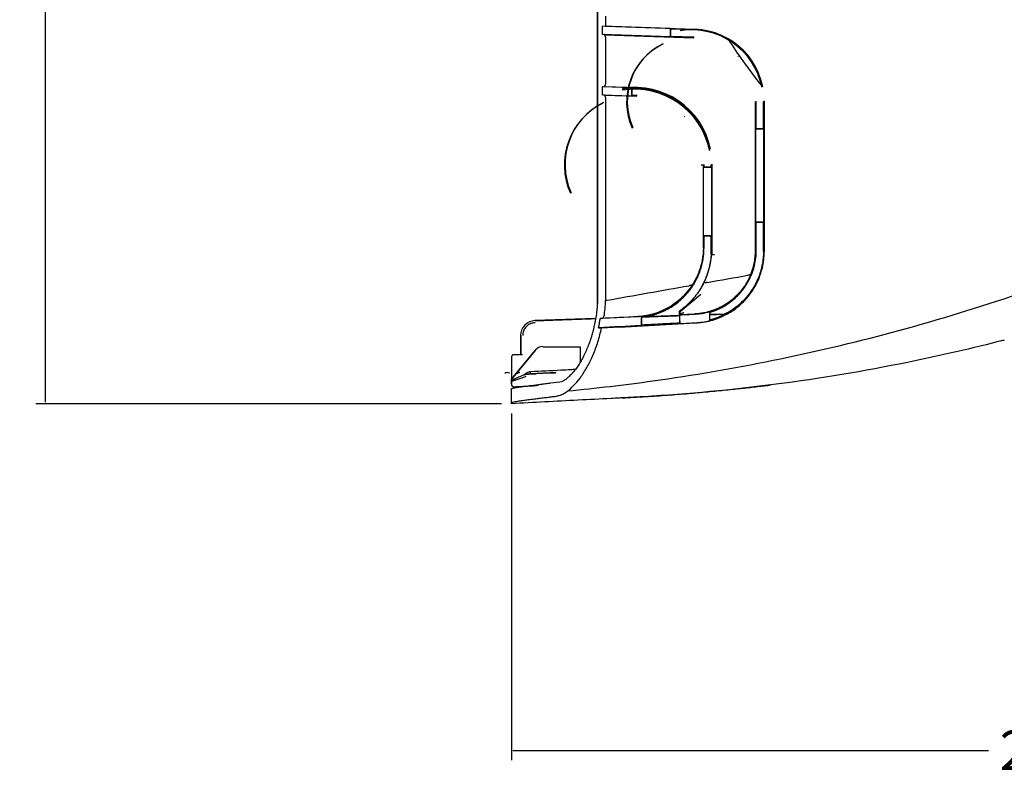
# Model space of a CAD drawing. Units: millimetres. Extents: x 51 to 946, y 324 to 830.
# Drawn here: x 782 to 882, y 341 to 417 of the extents above; entities that cross this region are included whole.
import ezdxf

# ---------------------------------------------------------------- set-up
doc = ezdxf.new("R2010")
doc.units = ezdxf.units.MM
doc.layers.add('1', color=7, linetype='Continuous', true_color=0xffffff)
doc.dimstyles.get("Standard").update_dxf_attribs({"dimtxt": 4, "dimasz": 0.18, "dimexe": 1, "dimexo": 1, "dimgap": 1, "dimtad": 0, "dimtoh": 1, "dimlfac": 2, "dimzin": 0, "dimdsep": 46, "dimtxsty": 'Standard', "dimcen": 0.09, "dimadec": 0, "dimazin": 0, "dimtfac": 1, "dimtofl": 0, "dimtmove": 0, "dimatfit": 3, "dimfxl": 1, "dimtolj": 1, "dimtzin": 0, "dimarcsym": 0})

# ---------------------------------------------------------------- blocks, each defined once
blk = doc.blocks.new('*D7')
at = {"color": 0, "lineweight": -2}
for p, q in [((939.546, 468.896), (939.546, 342.435)), ((831.758, 377.498), (831.758, 342.435)), ((831.938, 343.435), (879.985, 343.435)), ((939.366, 343.435), (891.318, 343.435))]:
    blk.add_line(p, q, dxfattribs=at)
at = {"color": 0, "lineweight": 18}
for points in [[(831.938, 343.465), (831.938, 343.405), (831.758, 343.435)], [(939.366, 343.405), (939.366, 343.465), (939.546, 343.435)]]:
    blk.add_solid(points, dxfattribs=at)
at = {"layer": 'Defpoints', "color": 0, "lineweight": 18}
for p in [(939.546, 469.896), (831.758, 378.498), (939.546, 343.435)]:
    blk.add_point(p, dxfattribs=at)
at = {"color": 0, "lineweight": 18, "insert": (885.652, 343.435), "char_height": 4, "attachment_point": 5}
blk.add_mtext('\\A1;215', dxfattribs=at)
blk = doc.blocks.new('*D8')
at = {"color": 0, "lineweight": -2}
for p, q in [((834.75, 538.036), (783.668, 538.036)), ((784.668, 537.856), (784.668, 463.42)), ((784.668, 378.678), (784.668, 452.087)), ((830.758, 378.498), (783.668, 378.498))]:
    blk.add_line(p, q, dxfattribs=at)
at = {"color": 0, "lineweight": 18}
for points in [[(784.698, 537.856), (784.638, 537.856), (784.668, 538.036)], [(784.638, 378.678), (784.698, 378.678), (784.668, 378.498)]]:
    blk.add_solid(points, dxfattribs=at)
at = {"layer": 'Defpoints', "color": 0, "lineweight": 18}
for p in [(784.668, 538.036), (835.75, 538.036), (831.758, 378.498)]:
    blk.add_point(p, dxfattribs=at)
at = {"color": 0, "lineweight": 18, "insert": (784.668, 457.753), "char_height": 4, "attachment_point": 5, "rotation": 90}
blk.add_mtext('\\A1;319', dxfattribs=at)

msp = doc.modelspace()

# ---------------------------------------------------------------- linework, layer by layer
at = {"layer": '1', "color": 7}
for p, q in [((840.4438, 418.1913), (840.4438, 388.6268)), ((847.794, 416.4333), (840.9557, 416.6752)), ((841.2574, 416.6894), (850.3165, 416.3689)), ((847.794, 416.4333), (847.794, 415.6101)), ((847.8374, 416.3884), (847.794, 416.4333)), ((847.8374, 416.3884), (847.8374, 415.652)), ((850.2484, 416.3031), (847.8374, 416.3884)), ((847.794, 415.6101), (840.9557, 415.8458)), ((841.1481, 415.8143), (850.1848, 415.5028)), ((847.8374, 415.652), (847.794, 415.6101)), ((850.2383, 415.5692), (847.8374, 415.652)), ((855.2021, 414.0913), (855.2701, 414.1572)), ((854.6846, 413.598), (854.628, 413.5434)), ((840.9556, 410.5753), (843.8968, 410.4712)), ((841.1477, 410.5934), (844.5451, 410.4732)), ((843.8968, 410.4712), (843.8968, 409.6445)), ((843.9402, 410.4264), (843.8968, 410.4712)), ((843.9402, 410.4264), (843.9402, 409.6864)), ((844.4862, 410.4071), (843.9402, 410.4264)), ((844.4862, 410.2947), (843.9402, 410.314)), ((840.9556, 409.7459), (843.8968, 409.6445)), ((841.1481, 409.7143), (844.4174, 409.6017)), ((843.9402, 409.6864), (843.8968, 409.6445)), ((844.4708, 409.6681), (843.9402, 409.6864)), ((856.5053, 406.3335), (856.5053, 409.0963)), ((857.3011, 409.1174), (857.3011, 393.8617)), ((849.7815, 408.0428), (849.837, 408.0964)), ((856.437, 394.0665), (856.437, 409.0419)), ((857.2331, 406.3339), (857.2331, 409.0516)), ((849.2591, 407.5452), (849.2025, 407.4907)), ((856.4633, 406.2915), (856.5053, 406.3335)), ((856.4633, 406.2915), (857.2749, 406.2919)), ((856.4633, 396.854), (856.4633, 406.2915)), ((856.5053, 406.3335), (857.2331, 406.3339)), ((857.2749, 406.2919), (857.2331, 406.3339)), ((857.2749, 396.8536), (857.2749, 406.2919)), ((851.1516, 394.2879), (851.1516, 402.6428)), ((851.1779, 402.4222), (851.2199, 402.4642)), ((851.1779, 402.4222), (851.9944, 402.4226)), ((851.1779, 395.4894), (851.1779, 402.4222)), ((851.2199, 402.4642), (851.2199, 402.6973)), ((851.2199, 402.4642), (851.9525, 402.4645)), ((851.9525, 402.4645), (851.9525, 402.6554)), ((851.9944, 402.4226), (851.9525, 402.4645)), ((851.9944, 395.4891), (851.9944, 402.4226)), ((852.0076, 393.5584), (852.0076, 402.7087)), ((852.0206, 402.7087), (852.0206, 393.5581)), ((857.2749, 396.8536), (856.4633, 396.854)), ((856.5053, 396.812), (856.4633, 396.854)), ((857.2331, 396.8116), (856.5053, 396.812)), ((856.5053, 394.0128), (856.5053, 396.812)), ((857.2331, 396.8116), (857.2749, 396.8536)), ((857.2331, 393.9266), (857.2331, 396.8116)), ((851.9944, 395.4891), (851.1779, 395.4894)), ((851.2199, 395.4474), (851.1779, 395.4894)), ((851.9525, 395.4471), (851.2199, 395.4474)), ((851.2199, 394.2342), (851.2199, 395.4474)), ((851.9525, 395.4471), (851.9944, 395.4891)), ((851.9525, 393.6109), (851.9525, 395.4471)), ((850.8993, 389.5453), (848.796, 387.7865)), ((849.2377, 389.4703), (849.2939, 389.4169)), ((854.6713, 389.591), (854.7297, 389.5356)), ((840.9803, 387.149), (844.5272, 387.3138)), ((848.7414, 387.4046), (844.9366, 387.2722)), ((848.8041, 387.5169), (850.3047, 387.5871)), ((853.3429, 387.5648), (851.8146, 387.5116)), ((840.2665, 387.1096), (834.1286, 386.896)), ((832.6952, 385.3959), (832.6935, 383.452)), ((834.9353, 384.2586), (838.701, 384.2586)), ((834.9368, 384.2582), (838.701, 384.2582)), ((834.9368, 384.2582), (838.701, 384.2582)), ((838.701, 384.2582), (838.701, 383.2656)), ((831.7577, 380.9693), (834.1629, 383.8938)), ((832.0982, 381.381), (834.1645, 383.8934)), ((834.1645, 383.8934), (832.0999, 381.3831)), ((838.701, 383.2656), (838.701, 382.69)), ((832.0982, 381.381), (831.7592, 380.9688)), ((833.6833, 381.7494), (833.6844, 381.7503)), ((831.7577, 380.4626), (831.7577, 380.7319)), ((831.7577, 380.7319), (831.7577, 380.4626)), ((831.7592, 380.7594), (831.7592, 380.9687)), ((831.7592, 380.7594), (831.7592, 380.9687)), ((836.0281, 380.6735), (836.0281, 380.6741)), ((831.7556, 378.6041), (831.7556, 380.0061))]:
    msp.add_line(p, q, dxfattribs=at)
for centre, radius, start, end in [((895.5834, 442.0883), 49.7207, 212.621591, 215.553107), ((902.616, 447.1145), 58.3647, 215.553107, 218.691149)]:
    msp.add_arc(centre, radius, start, end, dxfattribs=at)
at = {"layer": '1', "color": 7, "extrusion": (-5.61711e-06, 3.28003e-06, 1)}
msp.add_arc((834.9179, 383.2692, 0.006), 1, 90, 140.361042, dxfattribs=at)
at = {"layer": '1', "color": 7, "extrusion": (0, 3.92217e-06, 1)}
for start, end in [(112.252324, 180), (112.258201, 136.264216)]:
    msp.add_arc((832.0077, 380.745, 0.0015), 0.25, start, end, dxfattribs=at)
at = {"layer": '1', "color": 7, "extrusion": (0, -3.92703e-06, 1)}
for end in [273.002428, 273.001174]:
    msp.add_arc((832.0077, 380.4495, -0.0015), 0.25, 180, end, dxfattribs=at)
at = {"layer": '1', "color": 7}
for centre, major_axis, ratio, start_param, end_param in [((849.9897, 409.0483), (-0.7188, 7.2238), 0.9977634, 4.8117831, 6.3468512), ((850.0577, 409.1142), (-0.7188, 7.2238), 0.9977634, 4.8117831, 6.3468512), ((849.9131, 408.9989), (-5.5448, 3.4561), 0.9946108, 5.7299925, 7.257371), ((849.9815, 409.0648), (-5.5448, 3.4561), 0.9946108, 5.7282325, 7.2596528), ((844.2096, 402.652), (-0.7683, 7.722), 0.9977634, 4.811783, 6.3468515), ((844.2097, 402.5396), (-0.7682, 7.722), 0.9977639, 4.811831, 6.3468389), ((844.2776, 402.7178), (-0.7683, 7.722), 0.9977634, 4.8101657, 6.348029), ((844.1259, 402.5974), (-5.9713, 3.7219), 0.9946108, 5.7298667, 7.257534), ((844.1943, 402.6633), (-5.9713, 3.7219), 0.9946108, 5.7282325, 7.2596528), ((850.9138, 402.6428), (-0.25, 0), 0.0000036, 1.6144407, 3.0892384), ((831.9894, 379.6744), (-0.7699, 1.9492), 0.3837873, 5.8792902, 6.4642558), ((833.3011, 381.2314), (-0.0536, 0.2442), 1, 6.1196979, 6.4358219), ((833.3016, 381.2316), (-0.0536, 0.2442), 1, 6.1196979, 6.2809859), ((833.6817, 381.7522), (-0.0131, 0.2497), 0.0059145, 3.1415977, 4.7036401)]:
    msp.add_ellipse(centre, major_axis=major_axis, ratio=ratio, start_param=start_param, end_param=end_param, dxfattribs=at)
for points, degree in [([(840.4453, 388.627), (840.4454, 434.8397), (840.4455, 481.0524), (840.4456, 527.2651)], 3), ([(841.2574, 417.6904), (841.2574, 417.3568), (841.2574, 417.0231), (841.2574, 416.6894)], 3), ([(840.9557, 415.8458), (840.9557, 416.1223), (840.9557, 416.3987), (840.9557, 416.6752)], 3), ([(840.9556, 409.7459), (840.9556, 410.0224), (840.9556, 410.2988), (840.9556, 410.5753)], 3), ([(852.0076, 393.5584), (852.0076, 393.5584), (852.0076, 393.5584), (852.0076, 393.5584)], 3), ([(857.1163, 392.2325), (857.1779, 392.5005), (857.27, 393.04), (857.3011, 393.5866), (857.3011, 393.8617)], 3), ([(851.5658, 390.7623), (852.9275, 391.0038), (854.2893, 391.2453), (855.651, 391.4867)], 3), ([(855.9359, 391.539), (855.9357, 391.539), (855.9356, 391.5389), (855.9355, 391.5389)], 3), ([(850.0412, 390.4937), (850.0413, 390.4937), (850.0414, 390.4938), (850.0415, 390.4938)], 3), ([(851.2533, 390.7089), (851.2537, 390.7089), (851.2541, 390.709), (851.2545, 390.709)], 3), ([(841.2573, 388.9344), (841.2518, 388.9335), (841.2463, 388.9326), (841.2408, 388.9317)], 3), ([(844.5407, 387.2882), (843.2731, 387.2289), (842.0052, 387.1697), (840.737, 387.1104)], 3), ([(844.8841, 387.3127), (844.7698, 387.3017), (844.6554, 387.2935), (844.5407, 387.2882)], 3), ([(844.9368, 387.2722), (846.9158, 387.3411), (848.7411, 387.4046)], 2), ([(848.7385, 387.404), (848.7373, 387.5566), (848.7362, 387.7109), (848.7352, 387.8669)], 3), ([(848.7593, 387.8462), (848.7521, 387.8528), (848.745, 387.8594), (848.7379, 387.866)], 3), ([(848.759, 387.8463), (848.7692, 387.8369), (848.7794, 387.8275), (848.7896, 387.818)], 3), ([(848.7857, 387.4863), (849.2955, 387.5101), (849.8052, 387.5339), (850.3149, 387.5578)], 3), ([(851.7693, 387.7957), (851.785, 387.7803), (851.8007, 387.7649), (851.8164, 387.7495)], 3), ([(851.8146, 387.5116), (852.5835, 387.5384), (853.3433, 387.5648)], 2), ([(834.1402, 386.8964), (837.5172, 387.014), (840.2665, 387.1096)], 2), ([(840.5539, 386.1738), (840.6237, 386.4798), (840.685, 386.7919), (840.737, 387.1104)], 3), ([(844.872, 386.3983), (843.4331, 386.3236), (841.9937, 386.2487), (840.5539, 386.1738)], 3), ([(840.737, 387.1104), (840.8059, 387.1195), (840.8752, 387.1286), (840.9448, 387.1377)], 3), ([(840.8735, 386.1631), (844.0397, 386.329), (847.2056, 386.4949), (850.3698, 386.6606)], 3), ([(848.7955, 386.6024), (849.3127, 386.6293), (849.8298, 386.6561), (850.3468, 386.6827)], 3), ([(850.3468, 386.6827), (850.5854, 386.695), (851.0596, 386.7427), (851.5278, 386.8358), (851.7605, 386.8939)], 3), ([(851.7605, 386.8939), (851.7775, 386.9176), (851.7945, 386.9416), (851.8115, 386.9658)], 3), ([(832.6807, 385.3969), (832.6807, 385.3698), (832.6807, 385.3427), (832.6807, 385.3156)], 3), ([(840.5539, 386.1738), (840.6596, 386.1702), (840.7661, 386.1666), (840.8735, 386.1631)], 3), ([(832.6801, 384.725), (832.6801, 383.4548)], 1), ([(881.5767, 384.9295), (881.4456, 384.8956), (881.3145, 384.8618), (881.1834, 384.8282)], 3), ([(833.288, 381.4811), (833.5881, 381.4969), (833.9127, 381.5139), (834.2445, 381.5313)], 3), ([(836.2268, 381.6355), (836.2267, 381.6355), (835.8816, 381.6174), (835.2914, 381.5864)], 3), ([(835.2934, 381.5865), (835.8833, 381.6175), (836.2281, 381.6356), (836.2279, 381.6356)], 3), ([(831.7577, 380.4626), (831.7673, 380.4633), (831.777, 380.464), (831.8061, 380.4658)], 3), ([(832.164, 381.0355), (831.8755, 380.916), (831.7852, 380.7414)], 2), ([(834.4913, 380.3428), (834.4178, 380.3389), (834.3443, 380.335), (834.2708, 380.3312)], 3), ([(857.9291, 380.3889), (857.9291, 380.3889)], 1), ([(836.0112, 379.2241), (836.0956, 379.2353), (836.181, 379.2469), (836.2675, 379.2589)], 3), ([(831.7577, 378.4976), (831.757, 378.4976), (831.7564, 378.4975), (831.7557, 378.4975)], 3), ([(834.3683, 379.0228), (834.4271, 379.0302), (834.4868, 379.0375), (834.5475, 379.0448)], 3), ([(843.085, 379.0913), (842.9651, 379.085), (842.8452, 379.0787), (842.7252, 379.0724)], 3)]:
    msp.add_open_spline(points, degree=degree, dxfattribs=at)
for points, knots in [([(841.2574, 415.5735), (841.2574, 415.5908), (841.2563, 415.6078), (841.2529, 415.6328), (841.2516, 415.641), (841.2483, 415.6573), (841.2464, 415.6652), (841.2401, 415.6882), (841.235, 415.7026), (841.2232, 415.7298), (841.2167, 415.7421), (841.206, 415.7589), (841.2022, 415.7642), (841.1945, 415.7743), (841.1906, 415.779), (841.1784, 415.7922), (841.17, 415.7997), (841.1568, 415.8091), (841.1523, 415.8119), (841.1433, 415.8169), (841.1387, 415.8191), (841.125, 415.8246), (841.1157, 415.827), (841.1062, 415.8281)], [0, 0, 0, 0, 0.125, 0.125, 0.1875, 0.1875, 0.25, 0.25, 0.375, 0.375, 0.5, 0.5, 0.5625, 0.5625, 0.625, 0.625, 0.75, 0.75, 0.8125, 0.8125, 0.875, 0.875, 1, 1, 1, 1]), ([(841.2574, 415.5735), (841.2574, 414.2723), (841.2574, 412.9711), (841.2574, 411.3891), (841.2574, 411.1082), (841.2574, 410.8273)], [0, 0, 0, 0, 0.8224496, 0.8224496, 1, 1, 1, 1]), ([(841.1057, 410.5824), (841.1151, 410.5829), (841.1244, 410.5846), (841.1425, 410.5906), (841.1515, 410.5949), (841.1646, 410.6033), (841.169, 410.6064), (841.1776, 410.6134), (841.1818, 410.6172), (841.194, 410.6295), (841.2017, 410.639), (841.2125, 410.655), (841.216, 410.6607), (841.221, 410.6698), (841.2226, 410.6729), (841.2258, 410.6793), (841.2274, 410.6825), (841.2348, 410.699), (841.24, 410.7132), (841.2464, 410.7361), (841.2483, 410.7441), (841.2515, 410.7601), (841.2543, 410.7763), (841.256, 410.7931), (841.2571, 410.81), (841.2574, 410.8186), (841.2574, 410.8273)], [0, 0, 0, 0, 0.125, 0.125, 0.25, 0.25, 0.3125, 0.3125, 0.375, 0.375, 0.5, 0.5, 0.5625, 0.5625, 0.59375, 0.59375, 0.625, 0.625, 0.75, 0.75, 0.8125, 0.8125, 0.875, 0.9375, 0.9375, 1, 1, 1, 1]), ([(841.2574, 409.4736), (841.2574, 409.4909), (841.2562, 409.5079), (841.2529, 409.5328), (841.2516, 409.5411), (841.2483, 409.5574), (841.2464, 409.5652), (841.2401, 409.5883), (841.235, 409.6027), (841.2232, 409.6299), (841.2166, 409.6422), (841.2059, 409.659), (841.2022, 409.6643), (841.1945, 409.6744), (841.1906, 409.6791), (841.1784, 409.6923), (841.17, 409.6997), (841.1568, 409.7091), (841.1523, 409.712), (841.1433, 409.717), (841.1387, 409.7192), (841.125, 409.7247), (841.1157, 409.7271), (841.1062, 409.7282)], [0, 0, 0, 0, 0.125, 0.125, 0.1875, 0.1875, 0.25, 0.25, 0.375, 0.375, 0.5, 0.5, 0.5625, 0.5625, 0.625, 0.625, 0.75, 0.75, 0.8125, 0.8125, 0.875, 0.875, 1, 1, 1, 1]), ([(841.2574, 409.4736), (841.2574, 403.0166), (841.2574, 396.5596), (841.2573, 389.7132), (841.2573, 389.3238), (841.2573, 388.9344)], [0, 0, 0, 0, 0.9431261, 0.9431261, 1, 1, 1, 1]), ([(837.4417, 379.7935), (840.3134, 380.0686), (843.1786, 380.4054), (854.1747, 381.9397), (862.2598, 383.5756), (874.3061, 386.812), (878.3079, 388.0217), (883.2924, 389.7041), (884.289, 390.0493), (886.2778, 390.7561), (887.2676, 391.1168), (890.2233, 392.2206), (892.1755, 392.9853), (897.9783, 395.365), (901.7749, 397.0654), (907.3648, 399.7826), (909.2105, 400.7161), (912.8671, 402.6386), (914.6787, 403.6263), (918.2715, 405.6498), (920.0522, 406.6865), (922.2971, 408.0359), (922.7755, 408.3259), (923.253, 408.6176)], [0, 0, 0, 0, 0.0957483, 0.0957483, 0.3682839, 0.3682839, 0.5045518, 0.5045518, 0.5386187, 0.5386187, 0.5726857, 0.5726857, 0.6408196, 0.6408196, 0.7770874, 0.7770874, 0.8452213, 0.8452213, 0.9133552, 0.9133552, 0.9814891, 0.9814891, 1, 1, 1, 1]), ([(849.7148, 389.9064), (849.8362, 390.0597), (849.9509, 390.2177), (850.1127, 390.4617), (850.165, 390.5442), (850.2662, 390.7115), (850.3149, 390.7962), (850.4089, 390.9677), (850.4541, 391.0544), (850.5192, 391.1858), (850.5404, 391.2299), (850.5818, 391.3182), (850.602, 391.3625), (850.7005, 391.5847), (850.7714, 391.7648), (850.898, 392.1295), (850.9535, 392.3141), (851.0494, 392.6879), (851.0896, 392.877), (851.1382, 393.1642), (851.1525, 393.2605), (851.1708, 393.4058), (851.1765, 393.4544), (851.1867, 393.5516), (851.1913, 393.6002), (851.2118, 393.8435), (851.2199, 394.0386), (851.2199, 394.2342)], [0, 0, 0, 0, 0.125, 0.125, 0.1875, 0.1875, 0.25, 0.25, 0.3125, 0.3125, 0.34375, 0.34375, 0.375, 0.375, 0.5, 0.5, 0.625, 0.625, 0.75, 0.75, 0.8125, 0.8125, 0.84375, 0.84375, 0.875, 0.875, 1, 1, 1, 1]), ([(851.1516, 394.2879), (851.1509, 393.8445), (851.1084, 393.4082), (850.984, 392.7622), (850.932, 392.5475), (850.807, 392.1214), (850.7335, 391.9093), (850.4855, 391.2907), (850.283, 390.8989), (850.0358, 390.5146), (850.0276, 390.5019), (850.0193, 390.4893)], [0, 0, 0, 0, 0.3277097, 0.3277097, 0.4929572, 0.4929572, 0.6582046, 0.6582046, 0.9886995, 0.9886995, 1, 1, 1, 1]), ([(851.9526, 393.6538), (851.9428, 393.4971), (851.9138, 393.1855), (851.8426, 392.7228), (851.7435, 392.2648), (851.6588, 391.9627), (851.5881, 391.7373), (851.5634, 391.6624), (851.5244, 391.5503), (851.5112, 391.5131), (851.4841, 391.4388), (851.415, 391.2538), (851.2785, 390.9267), (851.0706, 390.5029), (850.9146, 390.2286), (850.8323, 390.0935)], [0, 0, 0, 0, 0.125, 0.25, 0.375, 0.5, 0.5, 0.5625, 0.5625, 0.59375, 0.59375, 0.625, 0.75, 0.875, 1, 1, 1, 1]), ([(851.9525, 393.6109), (851.9315, 393.3014), (851.8922, 392.9951), (851.8061, 392.5402), (851.7397, 392.2384), (851.6549, 391.9398), (851.5844, 391.7171), (851.5597, 391.643), (851.508, 391.4953), (851.4811, 391.4219), (851.3971, 391.2034), (851.2766, 390.9161), (851.0705, 390.4971), (850.9162, 390.2259), (850.8348, 390.0924)], [0, 0, 0, 0, 0.25, 0.25, 0.375, 0.5, 0.5, 0.5625, 0.5625, 0.625, 0.625, 0.75, 0.875, 1, 1, 1, 1]), ([(852.0076, 393.5584), (852.0047, 393.5612), (852.0018, 393.564), (851.9912, 393.5741), (851.9834, 393.5814), (851.968, 393.5962), (851.9602, 393.6035), (851.9525, 393.6109)], [0, 0, 0, 0, 0.1578521, 0.1578521, 0.578926, 0.578926, 1, 1, 1, 1]), ([(852.2682, 393.55), (852.2641, 393.5501), (852.2601, 393.5503), (852.2519, 393.5505), (852.2478, 393.5507), (852.2356, 393.5511), (852.2275, 393.5514), (852.2113, 393.5519), (852.2033, 393.5522), (852.1876, 393.5527), (852.1722, 393.5532), (852.1572, 393.5537), (852.1426, 393.5542), (852.1353, 393.5544), (852.1144, 393.5551), (852.1014, 393.5555), (852.0834, 393.5561), (852.0777, 393.5563), (852.0667, 393.5566), (852.0615, 393.5568), (852.047, 393.5573), (852.0387, 393.5575), (852.0281, 393.5579), (852.025, 393.5579), (852.0194, 393.5581), (852.017, 393.5582), (852.011, 393.5584), (852.0085, 393.5584), (852.0076, 393.5584)], [0, 0, 0, 0, 0.03125, 0.03125, 0.0625, 0.0625, 0.125, 0.125, 0.1875, 0.1875, 0.25, 0.3125, 0.3125, 0.375, 0.375, 0.5, 0.5, 0.5625, 0.5625, 0.625, 0.625, 0.75, 0.75, 0.8125, 0.8125, 0.875, 0.875, 1, 1, 1, 1]), ([(855.7577, 390.9912), (855.8806, 391.2242), (855.9887, 391.4636), (856.129, 391.8323), (856.1721, 391.957), (856.2506, 392.2083), (856.2858, 392.3346), (856.3796, 392.7152), (856.4265, 392.9714), (856.4894, 393.4885), (856.5053, 393.7494), (856.5053, 394.0128)], [0, 0, 0, 0, 0.25, 0.25, 0.375, 0.375, 0.5, 0.5, 0.75, 0.75, 1, 1, 1, 1]), ([(855.9174, 391.5352), (855.9357, 391.5779), (855.9534, 391.6208), (856.1233, 392.0439), (856.2396, 392.4368), (856.3578, 393.046), (856.3875, 393.2518), (856.4267, 393.6598), (856.4366, 393.8627), (856.437, 394.0665)], [0, 0, 0, 0, 0.0538286, 0.0538286, 0.5290698, 0.5290698, 0.7666904, 0.7666904, 1, 1, 1, 1]), ([(857.2331, 393.9266), (857.2331, 393.6904), (857.2216, 393.4555), (857.1761, 392.9886), (857.1422, 392.7564), (857.0855, 392.468), (857.0735, 392.4104), (857.048, 392.2953), (857.0345, 392.2379), (857.0062, 392.1232), (856.9913, 392.0661), (856.9602, 391.9522), (856.9439, 391.8955), (856.8595, 391.6136), (856.7815, 391.393), (856.6933, 391.1772)], [0, 0, 0, 0, 0.25, 0.25, 0.5, 0.5, 0.5625, 0.5625, 0.625, 0.625, 0.6875, 0.6875, 0.75, 0.75, 1, 1, 1, 1]), ([(850.3698, 386.6606), (850.6262, 386.6818), (851.1426, 386.7243), (851.9121, 386.8924), (852.7436, 387.1628), (853.6957, 387.6099), (854.7415, 388.321), (855.6057, 389.184), (856.2987, 390.1506), (856.8051, 391.1177), (857.0165, 391.8749), (857.1163, 392.2325)], [0, 0, 0, 0, 0.082088, 0.1654131, 0.2501059, 0.360219, 0.5002229, 0.6537389, 0.7501043, 0.8819892, 1, 1, 1, 1]), ([(855.9359, 391.539), (855.8764, 391.3981), (855.8123, 391.2596), (855.6747, 390.9876), (855.6013, 390.854), (855.5037, 390.6901), (855.4838, 390.6575), (855.4436, 390.5926), (855.3826, 390.4959), (855.3193, 390.4012), (855.1898, 390.2145), (855.0995, 390.0936), (854.9111, 389.8585), (854.813, 389.7444), (854.609, 389.523), (854.503, 389.4157), (854.338, 389.2601), (854.254, 389.1835), (854.1677, 389.109), (854.1097, 389.0597), (854.0804, 389.0353), (853.9331, 388.9148), (853.6919, 388.7313), (853.3135, 388.4835), (852.9187, 388.2631), (852.6443, 388.1345), (852.4692, 388.06), (852.434, 388.0454), (852.3633, 388.0168), (852.3277, 388.0028), (852.2206, 387.9617), (852.149, 387.9357), (851.9333, 387.8617), (851.6434, 387.7738), (851.2022, 387.6735), (850.9039, 387.6274), (850.6034, 387.5919), (850.452, 387.5794), (850.2996, 387.5723)], [0, 0, 0, 0, 0.0625, 0.0625, 0.125, 0.125, 0.140625, 0.140625, 0.15625, 0.1875, 0.1875, 0.25, 0.25, 0.3125, 0.3125, 0.375, 0.375, 0.40625, 0.421875, 0.421875, 0.4375, 0.4375, 0.5, 0.5625, 0.625, 0.6875, 0.6875, 0.703125, 0.703125, 0.71875, 0.71875, 0.75, 0.75, 0.8125, 0.875, 0.9375, 0.9375, 1, 1, 1, 1]), ([(856.6933, 391.1772), (856.6391, 391.0468), (856.5814, 390.9189), (856.4591, 390.668), (856.3944, 390.5449), (856.1904, 390.1827), (856.0409, 389.9505), (855.7965, 389.6155), (855.7118, 389.5061), (855.5795, 389.3453), (855.5345, 389.2922), (855.4429, 389.1872), (855.3962, 389.1353), (855.2543, 388.9819), (855.06, 388.7838), (854.8558, 388.598), (854.5419, 388.3284), (854.3227, 388.1608), (853.9788, 387.9271), (853.8616, 387.8522), (853.7118, 387.7623), (853.6817, 387.7446), (853.6211, 387.7094), (853.5906, 387.692), (853.4988, 387.6404), (853.4372, 387.6069), (853.1272, 387.4441), (852.873, 387.3283), (852.3518, 387.1253), (852.0849, 387.0382), (851.8115, 386.9658)], [0, 0, 0, 0, 0.0625, 0.0625, 0.125, 0.125, 0.25, 0.25, 0.3125, 0.3125, 0.34375, 0.34375, 0.375, 0.375, 0.4375, 0.5, 0.5, 0.625, 0.625, 0.6875, 0.6875, 0.703125, 0.703125, 0.71875, 0.71875, 0.75, 0.75, 0.875, 0.875, 1, 1, 1, 1]), ([(855.9355, 391.5389), (855.9341, 391.5385), (855.9307, 391.5378), (855.9228, 391.5362), (855.9198, 391.5356), (855.9127, 391.5342), (855.9088, 391.5335), (855.8959, 391.531), (855.8859, 391.5292), (855.8632, 391.525), (855.8508, 391.5227), (855.8309, 391.519), (855.824, 391.5178), (855.8099, 391.5152), (855.8026, 391.5139), (855.7804, 391.5099), (855.7651, 391.5071), (855.7415, 391.5029), (855.7335, 391.5014), (855.7172, 391.4985), (855.7091, 391.4971), (855.6844, 391.4927), (855.6678, 391.4897), (855.651, 391.4867)], [0, 0, 0, 0, 0.125, 0.125, 0.1875, 0.1875, 0.25, 0.25, 0.375, 0.375, 0.5, 0.5, 0.5625, 0.5625, 0.625, 0.625, 0.75, 0.75, 0.8125, 0.8125, 0.875, 0.875, 1, 1, 1, 1]), ([(841.2573, 388.9344), (841.299, 388.9418), (841.3407, 388.9492), (844.1585, 389.4489), (846.9347, 389.9411), (849.7108, 390.4334)], [0, 0, 0, 0, 0.0147944, 0.0147944, 1, 1, 1, 1]), ([(850.0204, 390.4895), (849.7943, 390.141), (849.5395, 389.8152), (849.0534, 389.2944), (848.8339, 389.0872), (848.3743, 388.7064), (848.1342, 388.5321), (847.6333, 388.2153), (847.3726, 388.0728), (846.9654, 387.8837), (846.8265, 387.8247), (846.5473, 387.7166), (846.4066, 387.6674), (845.702, 387.4461), (845.1229, 387.3425), (844.5272, 387.3138)], [0, 0, 0, 0, 0.1889513, 0.1889513, 0.3244465, 0.3244465, 0.4599416, 0.4599416, 0.5954367, 0.5954367, 0.6631843, 0.6631843, 0.7309318, 0.7309318, 1, 1, 1, 1]), ([(850.0412, 390.4937), (850.0393, 390.4932), (850.0347, 390.4923), (850.0243, 390.4902), (850.0202, 390.4894), (850.011, 390.4877), (850.006, 390.4867), (849.9951, 390.4847), (849.9892, 390.4836), (849.9798, 390.4819), (849.9766, 390.4813), (849.97, 390.48), (849.9666, 390.4794), (849.9495, 390.4763), (849.9348, 390.4736), (849.9115, 390.4694), (849.9035, 390.4679), (849.8872, 390.4649), (849.8789, 390.4634), (849.8537, 390.4589), (849.8366, 390.4558), (849.8016, 390.4496), (849.7838, 390.4464), (849.7475, 390.4399), (849.7292, 390.4367), (849.7108, 390.4334)], [0, 0, 0, 0, 0.125, 0.125, 0.1875, 0.1875, 0.25, 0.25, 0.3125, 0.3125, 0.34375, 0.34375, 0.375, 0.375, 0.5, 0.5, 0.5625, 0.5625, 0.625, 0.625, 0.75, 0.75, 0.875, 0.875, 1, 1, 1, 1]), ([(851.5658, 390.7623), (851.548, 390.7592), (851.5304, 390.7561), (851.4955, 390.7499), (851.4783, 390.7469), (851.4526, 390.7424), (851.4441, 390.7409), (851.4273, 390.738), (851.4191, 390.7365), (851.3949, 390.7324), (851.3795, 390.7297), (851.3575, 390.7259), (851.3503, 390.7247), (851.3399, 390.7229), (851.3364, 390.7223), (851.3298, 390.7212), (851.3265, 390.7206), (851.3106, 390.7179), (851.2992, 390.716), (851.2845, 390.7136), (851.28, 390.7129), (851.2721, 390.7116), (851.2651, 390.7105), (851.2603, 390.7098), (851.2565, 390.7092), (851.2552, 390.7091), (851.2545, 390.709)], [0, 0, 0, 0, 0.125, 0.125, 0.25, 0.25, 0.3125, 0.3125, 0.375, 0.375, 0.5, 0.5, 0.5625, 0.5625, 0.59375, 0.59375, 0.625, 0.625, 0.75, 0.75, 0.8125, 0.8125, 0.875, 0.9375, 0.9375, 1, 1, 1, 1]), ([(851.8164, 387.7495), (852.0293, 387.8102), (852.237, 387.8814), (852.6422, 388.0441), (852.8397, 388.1355), (853.2248, 388.3384), (853.4124, 388.4499), (853.6178, 388.5868), (853.6405, 388.6022), (853.6858, 388.6332), (853.7084, 388.6489), (853.7758, 388.6964), (853.9092, 388.793), (854.038, 388.894), (854.2897, 389.102), (854.4497, 389.2486), (854.7547, 389.5572), (854.8996, 389.7193), (855.0713, 389.9319), (855.1221, 389.9964), (855.1718, 390.0621), (855.2047, 390.1061), (855.221, 390.1283), (855.3019, 390.2394), (855.3643, 390.3298), (855.5446, 390.6055), (855.6557, 390.7953), (855.7577, 390.9912)], [0, 0, 0, 0, 0.125, 0.125, 0.25, 0.25, 0.375, 0.375, 0.390625, 0.390625, 0.40625, 0.40625, 0.4375, 0.5, 0.5, 0.625, 0.625, 0.75, 0.75, 0.78125, 0.796875, 0.796875, 0.8125, 0.8125, 0.875, 0.875, 1, 1, 1, 1]), ([(844.9269, 387.2708), (845.1619, 387.2933), (845.3937, 387.3277), (845.8513, 387.4194), (846.077, 387.4767), (846.5225, 387.6143), (846.7421, 387.6945), (846.9858, 387.7981), (847.0128, 387.8098), (847.0667, 387.8335), (847.0937, 387.8456), (847.1742, 387.8823), (847.3339, 387.9576), (847.4898, 388.0386), (847.7965, 388.2079), (847.9942, 388.3306), (848.3767, 388.5954), (848.5615, 388.7375), (848.7842, 388.9275), (848.8504, 388.9854), (848.9157, 389.0447), (848.9591, 389.0845), (848.9806, 389.1046), (849.0877, 389.2056), (849.1712, 389.2885), (849.4152, 389.543), (849.5693, 389.7207), (849.7148, 389.9064)], [0, 0, 0, 0, 0.125, 0.125, 0.25, 0.25, 0.375, 0.375, 0.390625, 0.390625, 0.40625, 0.40625, 0.4375, 0.5, 0.5, 0.625, 0.625, 0.75, 0.75, 0.78125, 0.796875, 0.796875, 0.8125, 0.8125, 0.875, 0.875, 1, 1, 1, 1]), ([(850.8348, 390.0924), (850.6984, 389.8715), (850.552, 389.6599), (850.2401, 389.2543), (850.0746, 389.0603), (849.7246, 388.6892), (849.5401, 388.5122), (849.2974, 388.3015), (849.2483, 388.2599), (849.1488, 388.1777), (849.0483, 388.0969), (848.9202, 387.999), (848.8423, 387.9417), (848.8031, 387.9133), (848.79, 387.9039), (848.7639, 387.885), (848.7508, 387.8755), (848.7378, 387.8661)], [0, 0, 0, 0, 0.25, 0.25, 0.5, 0.5, 0.75, 0.75, 0.8125, 0.8125, 0.875, 0.9375, 0.96875, 0.96875, 0.984375, 0.984375, 1, 1, 1, 1]), ([(840.4453, 388.627), (840.4298, 388.3874), (840.4088, 388.1511), (840.3562, 387.6846), (840.3246, 387.4545), (840.2516, 387.0002), (840.1687, 386.5519), (840.0667, 386.1152), (840.0042, 385.8728), (839.9971, 385.8459), (839.983, 385.7923), (839.9615, 385.7121), (839.9103, 385.527), (839.8642, 385.3716), (839.7696, 385.0647), (839.7029, 384.8656), (839.5631, 384.4779), (839.4899, 384.2893), (839.3375, 383.9225), (839.2582, 383.7443), (839.1555, 383.528), (839.1348, 383.485), (839.0931, 383.4), (839.0302, 383.2739), (838.9663, 383.1517), (838.8371, 382.9126), (838.7493, 382.76), (838.5705, 382.4683), (838.3887, 382.1901), (838.2012, 381.9387), (838.0586, 381.7603), (838.0108, 381.7025), (837.9506, 381.6324), (837.9385, 381.6185), (837.9144, 381.591), (837.8782, 381.5501), (837.8419, 381.5103), (837.7211, 381.38), (837.5273, 381.1876), (837.3329, 381.0269), (837.1384, 380.8822), (837.0411, 380.8179), (836.9437, 380.7619)], [0, 0, 0, 0, 0.0625, 0.0625, 0.125, 0.125, 0.1875, 0.25, 0.25, 0.2578125, 0.2578125, 0.265625, 0.28125, 0.3125, 0.3125, 0.375, 0.375, 0.4375, 0.4375, 0.5, 0.5, 0.515625, 0.515625, 0.53125, 0.5625, 0.5625, 0.625, 0.625, 0.6875, 0.75, 0.75, 0.78125, 0.78125, 0.7890625, 0.7890625, 0.796875, 0.8125, 0.8125, 0.875, 0.9375, 0.9375, 1, 1, 1, 1]), ([(841.2408, 388.9317), (841.2285, 388.6615), (841.2095, 388.3935), (841.1586, 387.862), (841.1267, 387.5983), (841.0887, 387.3369)], [0, 0, 0, 0, 0.5, 0.5, 1, 1, 1, 1]), ([(840.9448, 387.1377), (840.9528, 387.1388), (840.9686, 387.1428), (840.9839, 387.1506), (840.9951, 387.1579), (840.9988, 387.1605), (841.0062, 387.1664), (841.0098, 387.1695), (841.0206, 387.1797), (841.0274, 387.1874), (841.0403, 387.2045), (841.0464, 387.2139), (841.055, 387.2293), (841.0578, 387.2348), (841.0631, 387.246), (841.0656, 387.2518), (841.0726, 387.2696), (841.0767, 387.2821), (841.082, 387.3019), (841.0835, 387.3086), (841.0864, 387.3225), (841.0876, 387.3297), (841.0887, 387.3369)], [0, 0, 0, 0, 0.125, 0.25, 0.25, 0.3125, 0.3125, 0.375, 0.375, 0.5, 0.5, 0.625, 0.625, 0.6875, 0.6875, 0.75, 0.75, 0.875, 0.875, 0.9375, 0.9375, 1, 1, 1, 1]), ([(844.8841, 387.3127), (844.8831, 387.2353), (844.8822, 387.1581), (844.8802, 387.0043), (844.8792, 386.9278), (844.8772, 386.7753), (844.8762, 386.6994), (844.8741, 386.5483), (844.8731, 386.4731), (844.872, 386.3983)], [0, 0, 0, 0, 0.25, 0.25, 0.5, 0.5, 0.75, 0.75, 1, 1, 1, 1]), ([(844.9269, 387.2708), (844.9148, 387.2827), (844.9027, 387.2946), (844.8884, 387.3085), (844.8863, 387.3106), (844.8841, 387.3127)], [0, 0, 0, 0, 0.8498331, 0.8498331, 1, 1, 1, 1]), ([(844.918, 386.445), (844.9196, 386.5798), (844.9211, 386.7162), (844.9233, 386.9227), (844.924, 386.9919), (844.9255, 387.1309), (844.9262, 387.2007), (844.9269, 387.2708)], [0, 0, 0, 0, 0.5, 0.5, 0.75, 0.75, 1, 1, 1, 1]), ([(848.7379, 387.866), (848.7385, 387.7615), (848.7393, 387.6577), (848.7407, 387.4514), (848.7415, 387.349), (848.7431, 387.1456), (848.7439, 387.0446), (848.7455, 386.8445), (848.7464, 386.7452), (848.7473, 386.6468)], [0, 0, 0, 0, 0.25, 0.25, 0.5, 0.5, 0.75, 0.75, 1, 1, 1, 1]), ([(848.8008, 387.5026), (848.7966, 387.4981), (848.7924, 387.4935), (848.7874, 387.4881), (848.7865, 387.4872), (848.7857, 387.4863)], [0, 0, 0, 0, 0.834684, 0.834684, 1, 1, 1, 1]), ([(848.7955, 386.6024), (848.7946, 386.6746), (848.7937, 386.7472), (848.792, 386.8932), (848.7912, 386.9665), (848.7887, 387.1876), (848.7872, 387.3363), (848.7857, 387.4863)], [0, 0, 0, 0, 0.25, 0.25, 0.5, 0.5, 1, 1, 1, 1]), ([(848.8074, 387.5768), (848.807, 387.5916), (848.8065, 387.6062), (848.8054, 387.6349), (848.8048, 387.649), (848.8039, 387.6698), (848.8036, 387.6767), (848.8029, 387.6901), (848.8026, 387.6967), (848.8015, 387.7159), (848.8008, 387.7281), (848.7996, 387.7452), (848.7992, 387.7508), (848.7984, 387.7613), (848.798, 387.7662), (848.7968, 387.7802), (848.7959, 387.7884), (848.7946, 387.7987), (848.7942, 387.8018), (848.7933, 387.8072), (848.7929, 387.8095), (848.7917, 387.8153), (848.7909, 387.8176), (848.7901, 387.8184)], [0, 0, 0, 0, 0.125, 0.125, 0.25, 0.25, 0.3125, 0.3125, 0.375, 0.375, 0.5, 0.5, 0.5625, 0.5625, 0.625, 0.625, 0.75, 0.75, 0.8125, 0.8125, 0.875, 0.875, 1, 1, 1, 1]), ([(848.8008, 387.5026), (848.8016, 387.5034), (848.8023, 387.5057), (848.8033, 387.5111), (848.8037, 387.5133), (848.8043, 387.5183), (848.8046, 387.5212), (848.8054, 387.5307), (848.8059, 387.5383), (848.8066, 387.5514), (848.8068, 387.5561), (848.8071, 387.566), (848.8073, 387.5713), (848.8074, 387.5768)], [0, 0, 0, 0, 0.25, 0.25, 0.375, 0.375, 0.5, 0.5, 0.75, 0.75, 0.875, 0.875, 1, 1, 1, 1]), ([(849.165, 387.6952), (849.1576, 387.6925), (849.1502, 387.6898), (849.1353, 387.6845), (849.113, 387.6765), (849.0907, 387.6686), (849.0461, 387.6531), (849.0163, 387.6431), (848.9268, 387.6136), (848.8672, 387.5947), (848.8074, 387.5768)], [0, 0, 0, 0, 0.0625, 0.0625, 0.125, 0.25, 0.25, 0.5, 0.5, 1, 1, 1, 1]), ([(850.3149, 387.5578), (850.5615, 387.5694), (850.806, 387.5951), (851.2908, 387.6742), (851.5311, 387.7278), (851.7693, 387.7957)], [0, 0, 0, 0, 0.5, 0.5, 1, 1, 1, 1]), ([(851.7693, 387.7957), (851.7686, 387.7191), (851.7679, 387.6429), (851.7666, 387.4911), (851.7659, 387.4155), (851.7644, 387.2651), (851.7636, 387.1903), (851.7621, 387.0415), (851.7612, 386.9675), (851.7605, 386.8939)], [0, 0, 0, 0, 0.25, 0.25, 0.5, 0.5, 0.75, 0.75, 1, 1, 1, 1]), ([(851.8115, 386.9658), (851.8124, 387.0936), (851.8133, 387.2228), (851.8149, 387.4841), (851.8156, 387.6161), (851.8164, 387.7495)], [0, 0, 0, 0, 0.5, 0.5, 1, 1, 1, 1]), ([(834.1286, 386.896), (833.7814, 386.8839), (833.3825, 386.7296), (832.8211, 386.1483), (832.6807, 385.7443), (832.6807, 385.3969)], [0, 0, 0, 0, 0.5, 0.5, 1, 1, 1, 1]), ([(834.1454, 386.6892), (834.0652, 386.6864), (833.9849, 386.6761), (833.7644, 386.6268), (833.6256, 386.5699), (833.3783, 386.4157), (833.2662, 386.3162), (833.0839, 386.0888), (833.0112, 385.9579), (832.9145, 385.6832), (832.8892, 385.5355), (832.8891, 385.3899)], [0, 0, 0, 0, 0.119906, 0.119906, 0.3399925, 0.3399925, 0.5600658, 0.5600658, 0.7800289, 0.7800289, 1, 1, 1, 1]), ([(844.872, 386.3983), (844.8742, 386.4006), (844.8764, 386.4028), (844.8887, 386.4152), (844.8988, 386.4255), (844.9119, 386.4388), (844.915, 386.4419), (844.918, 386.445)], [0, 0, 0, 0, 0.1432326, 0.1432326, 0.8012813, 0.8012813, 1, 1, 1, 1]), ([(848.7473, 386.6468), (848.1094, 386.6132), (847.4714, 386.5795), (846.195, 386.5122), (845.5566, 386.4786), (844.918, 386.445)], [0, 0, 0, 0, 0.5, 0.5, 1, 1, 1, 1]), ([(848.7473, 386.6468), (848.7549, 386.6398), (848.7626, 386.6327), (848.7726, 386.6235), (848.7749, 386.6214), (848.7803, 386.6165), (848.7833, 386.6137), (848.7894, 386.6081), (848.7924, 386.6053), (848.7955, 386.6024)], [0, 0, 0, 0, 0.4768094, 0.4768094, 0.6214574, 0.6214574, 0.8094999, 0.8094999, 1, 1, 1, 1]), ([(832.6807, 385.3156), (832.6807, 385.2488), (832.6806, 385.1142), (832.6803, 384.9204), (832.6801, 384.7937), (832.6801, 384.7301), (832.6801, 384.7208)], [0, 0, 0, 0, 0.3035767, 0.6116411, 0.9421616, 1, 1, 1, 1]), ([(832.6909, 385.3972), (832.6883, 385.3972), (832.6862, 385.3971), (832.6827, 385.397), (832.6814, 385.3969), (832.6807, 385.3969)], [0, 0, 0, 0, 0.4710642, 0.4710642, 1, 1, 1, 1]), ([(836.2675, 379.2589), (836.4048, 379.2873), (836.6798, 379.3443), (837.1097, 379.5568), (837.6182, 379.9094), (838.2046, 380.4658), (838.8491, 381.2843), (839.4624, 382.2745), (840.0214, 383.4337), (840.5139, 384.7232), (840.7545, 385.6864), (840.8735, 386.1631)], [0, 0, 0, 0, 0.0827053, 0.1656675, 0.249628, 0.3743777, 0.499577, 0.6251187, 0.7494938, 0.8760302, 1, 1, 1, 1]), ([(881.5767, 384.9295), (878.3332, 384.0906), (870.6819, 382.326), (858.5213, 380.305), (849.3403, 379.4409), (844.3474, 379.1571), (843.2323, 379.0991), (841.2711, 378.9961), (837.355, 378.791), (833.9963, 378.6149), (831.7577, 378.4976)], [0, 0, 0, 0, 0.1987608, 0.4658405, 0.7329203, 0.7496127, 0.7663052, 0.7996902, 0.8664601, 1, 1, 1, 1]), ([(832.0082, 383.4544), (831.9917, 383.4544), (831.9755, 383.4528), (831.9515, 383.448), (831.9436, 383.446), (831.9279, 383.4412), (831.9201, 383.4384), (831.8974, 383.429), (831.8831, 383.4213), (831.8627, 383.4077), (831.8561, 383.4028), (831.8434, 383.3923), (831.8373, 383.3868), (831.82, 383.3695), (831.8097, 383.357), (831.796, 383.3365), (831.7918, 383.3294), (831.7841, 383.3149), (831.7771, 383.3002), (831.7716, 383.2849), (831.7668, 383.2692), (831.7648, 383.2612), (831.76, 383.237), (831.7584, 383.2207), (831.7584, 383.2042)], [0, 0, 0, 0, 0.125, 0.125, 0.1875, 0.1875, 0.25, 0.25, 0.375, 0.375, 0.4375, 0.4375, 0.5, 0.5, 0.625, 0.625, 0.6875, 0.6875, 0.75, 0.8125, 0.8125, 0.875, 0.875, 1, 1, 1, 1]), ([(832.8877, 383.4549), (832.823, 383.4548), (832.7582, 383.4548), (832.4651, 383.4547), (832.2367, 383.4545), (832.0082, 383.4544)], [0, 0, 0, 0, 0.2207913, 0.2207913, 1, 1, 1, 1]), ([(831.7584, 383.2042), (831.7585, 382.637), (831.7586, 382.0697), (831.7588, 381.3253), (831.7588, 381.148), (831.7589, 380.9708)], [0, 0, 0, 0, 0.7619113, 0.7619113, 1, 1, 1, 1]), ([(833.1948, 381.2314), (833.0142, 381.1693), (832.6632, 381.0486), (832.2509, 380.9088), (831.9618, 380.8081), (831.7887, 380.7444), (831.7678, 380.736), (831.7577, 380.7319)], [0, 0, 0, 0, 0.2242234, 0.4356728, 0.6349492, 0.8227716, 1, 1, 1, 1]), ([(832.612, 381.6449), (832.5844, 381.643), (832.5578, 381.6396), (832.5061, 381.6303), (832.4811, 381.6245), (832.4082, 381.6034), (832.3625, 381.585), (832.3087, 381.5567), (832.2982, 381.5508), (832.2774, 381.5384), (832.2671, 381.532), (832.237, 381.5119), (832.2178, 381.4977), (832.1626, 381.4523), (832.129, 381.4184), (832.0982, 381.381)], [0, 0, 0, 0, 0.125, 0.125, 0.25, 0.25, 0.5, 0.5, 0.5625, 0.5625, 0.625, 0.625, 0.75, 0.75, 1, 1, 1, 1]), ([(833.1967, 381.4554), (832.9733, 381.3711), (832.6103, 381.222), (832.2719, 381.0976), (832.1656, 381.0363), (832.164, 381.0355)], [0, 0, 0, 0, 0.5384876, 0.9934337, 1, 1, 1, 1]), ([(832.9913, 381.3506), (832.9968, 381.3609), (833.0081, 381.382), (833.0295, 381.4122), (833.0546, 381.4424), (833.0836, 381.4722), (833.1305, 381.5142), (833.2004, 381.5657), (833.3032, 381.6249), (833.4214, 381.6789), (833.551, 381.7239), (833.6395, 381.7415), (833.6833, 381.7501)], [0, 0, 0, 0, 0.0425211, 0.0872733, 0.1346641, 0.1850373, 0.2386789, 0.3638617, 0.5007704, 0.6718583, 0.8376902, 1, 1, 1, 1]), ([(835.2914, 381.5864), (835.1663, 381.5798), (835.0412, 381.5732), (834.3735, 381.5382), (833.831, 381.5097), (833.2885, 381.4812)], [0, 0, 0, 0, 0.1874137, 0.1874137, 1, 1, 1, 1]), ([(833.6856, 381.7505), (834.7074, 381.8042), (835.7292, 381.8579), (837.0843, 381.929), (837.4176, 381.9464), (837.9121, 381.9723), (838.0731, 381.9808), (838.2342, 381.9892)], [0, 0, 0, 0, 0.6739091, 0.6739091, 0.893757, 0.893757, 1, 1, 1, 1]), ([(831.7556, 380.0061), (831.7553, 380.0175), (831.7829, 380.0313), (831.8927, 380.0636), (831.9749, 380.0821), (832.1931, 380.1237), (832.4653, 380.1699), (832.8445, 380.2254), (833.2775, 380.2855), (833.5208, 380.3178), (834.0618, 380.3872), (834.3595, 380.4244), (834.7256, 380.4688), (834.7668, 380.4737), (834.8499, 380.4837), (834.8918, 380.4888), (835.019, 380.504), (835.1054, 380.5142), (835.2812, 380.535), (835.3707, 380.5456), (835.5528, 380.5679), (835.6454, 380.5795), (836.1163, 380.64), (836.5178, 380.6963), (836.9437, 380.7619)], [0, 0, 0, 0, 0.125, 0.125, 0.25, 0.25, 0.375, 0.5, 0.5, 0.625, 0.625, 0.75, 0.75, 0.765625, 0.765625, 0.78125, 0.78125, 0.8125, 0.8125, 0.84375, 0.84375, 0.875, 0.875, 1, 1, 1, 1]), ([(831.7577, 380.4626), (831.7577, 380.4229), (831.7671, 380.383), (831.7913, 380.3369), (831.797, 380.3275), (831.8035, 380.3184)], [0, 0, 0, 0, 0.791276, 0.791276, 1, 1, 1, 1]), ([(831.8035, 380.3184), (831.8214, 380.293), (831.8446, 380.27), (831.9125, 380.2268), (831.962, 380.2099), (832.0801, 380.2161), (832.1483, 380.2197), (832.3001, 380.2276), (832.3841, 380.232), (832.5682, 380.2417), (832.6686, 380.247), (832.8789, 380.258), (832.9895, 380.2638), (833.4642, 380.2887), (833.8806, 380.3105), (834.27, 380.3309)], [0, 0, 0, 0, 0.0834478, 0.0834478, 0.1967944, 0.1967944, 0.310141, 0.310141, 0.4234875, 0.4234875, 0.5368341, 0.5368341, 0.6501807, 0.6501807, 1, 1, 1, 1]), ([(842.9617, 379.0848), (843.7124, 379.1203), (845.1824, 379.2023), (847.3942, 379.3498), (849.5044, 379.5168), (851.5433, 379.6989), (853.4934, 379.8902), (855.2492, 380.0752), (856.7632, 380.2456), (857.5736, 380.343), (857.921, 380.3879)], [0, 0, 0, 0, 0.173335, 0.3177388, 0.4382654, 0.5422073, 0.6393691, 0.741653, 0.8596429, 1, 1, 1, 1]), ([(831.7556, 378.6041), (831.7554, 378.6122), (831.7832, 378.6309), (831.908, 378.6659), (832.1147, 378.708), (832.4023, 378.7569), (832.6475, 378.7942), (832.9194, 378.8337), (833.0687, 378.8546), (833.394, 378.8987), (833.7461, 378.9451), (834.1519, 378.9961), (834.3683, 379.0228)], [0, 0, 0, 0, 0.125, 0.25, 0.375, 0.5, 0.625, 0.625, 0.75, 0.75, 0.875, 1, 1, 1, 1]), ([(831.7557, 378.4975), (831.7557, 378.4975), (831.7557, 378.5063), (831.7557, 378.5416), (831.7556, 378.5681), (831.7556, 378.6041)], [0, 0, 0, 0, 0.5, 0.5, 1, 1, 1, 1]), ([(834.5475, 379.0448), (834.6348, 379.0554), (834.8117, 379.077), (835.1515, 379.1175), (835.5468, 379.1641), (835.8652, 379.2053), (836.0112, 379.2241)], [0, 0, 0, 0, 0.1966056, 0.3986219, 0.7240933, 1, 1, 1, 1])]:
    msp.add_open_spline(points, degree=3, knots=knots, dxfattribs=at)

# ---------------------------------------------------------------- dimensions: what is measured, and where the dimension line sits
at = {"color": 7, "lineweight": 18}
dim = msp.add_linear_dim(base=(784.6676, 538.0362), p1=(831.7577, 378.4976), p2=(835.7498, 538.0362), angle=90, text='319', dimstyle='Standard', dxfattribs=at)
dim.commit()
dim.dimension.update_dxf_attribs({"geometry": '*D8', "text_midpoint": (784.6676, 457.7533), "dimtype": 160})
dim = msp.add_linear_dim(base=(939.5459, 343.4347), p1=(831.7577, 378.4976), p2=(939.5459, 469.8958), text='215', dimstyle='Standard', dxfattribs=at)
dim.commit()
dim.dimension.update_dxf_attribs({"geometry": '*D7', "text_midpoint": (885.6518, 343.4347)})

doc.saveas('drawing.dxf')
